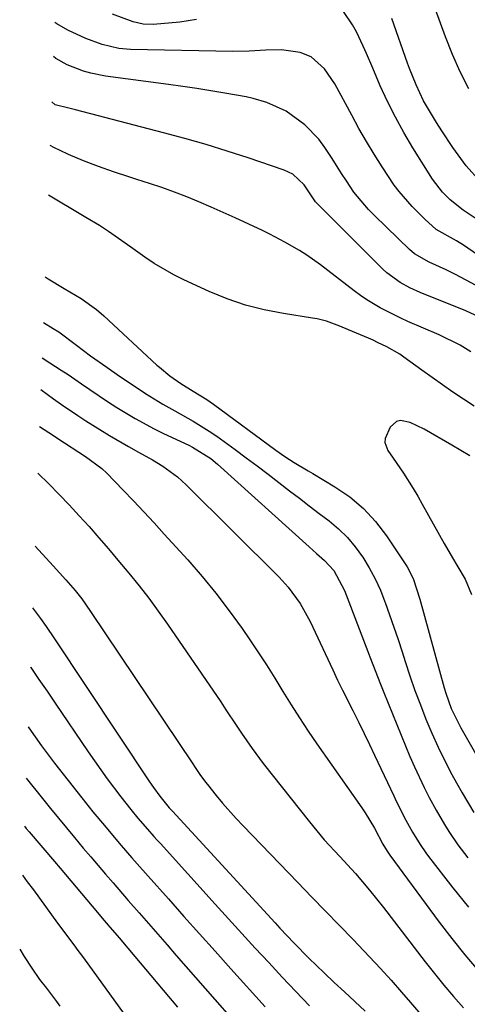
# Model space of a CAD drawing. Units: inches. Extents: x 1857474 to 1864796, y 474058 to 480378.
# Drawn here: x 1857665 to 1857760, y 479139 to 479349 of the extents above; entities that cross this region are included whole.
import ezdxf

# ---------------------------------------------------------------- set-up
doc = ezdxf.new("R2010")
doc.units = ezdxf.units.IN
doc.header["$MEASUREMENT"] = 0
doc.layers.add('7', color=7, linetype='Continuous')
doc.layers.add('8', color=7, linetype='Continuous')

msp = doc.modelspace()

# ---------------------------------------------------------------- linework, layer by layer
at = {"layer": '7', "color": 18}
for points in [[(1857760.44, 479333.91, 1688), (1857758.58, 479337.53, 1688), (1857756.94, 479341.24, 1688), (1857755.45, 479345.03, 1688), (1857751.22, 479356.72, 1688)], [(1857702.43, 479348.68, 1684), (1857698.9, 479348.16, 1684), (1857693.22, 479347.62, 1684), (1857691.04, 479347.69, 1684), (1857688.91, 479348.23, 1684), (1857684.55, 479349.85, 1684)], [(1857762.19, 479306.06, 1684), (1857759.26, 479308.07, 1684), (1857756.49, 479310.25, 1684), (1857754.81, 479311.9, 1684), (1857752.69, 479314.69, 1684), (1857748.5, 479321.38, 1684), (1857746.59, 479324.59, 1684), (1857744.79, 479327.85, 1684), (1857743.13, 479331.19, 1684), (1857741.58, 479334.58, 1684), (1857739.98, 479338.32, 1684), (1857738.62, 479341.45, 1684), (1857737.94, 479343.01, 1684), (1857736.49, 479346.09, 1684), (1857735.67, 479347.57, 1684), (1857733.77, 479350.38, 1684)], [(1857762.91, 479314.11, 1686), (1857759.85, 479317.51, 1686), (1857757.01, 479321.42, 1686), (1857754.68, 479324.96, 1686), (1857753.56, 479326.76, 1686), (1857751.43, 479330.29, 1686), (1857750.81, 479331.37, 1686), (1857749.19, 479334.75, 1686), (1857747.82, 479338.24, 1686), (1857747.4, 479339.42, 1686), (1857744.03, 479348.92, 1686)], [(1857769.39, 479293.67, 1682), (1857759.27, 479300.61, 1682), (1857757.82, 479301.52, 1682), (1857753.48, 479303.92, 1682), (1857751.07, 479306.15, 1682), (1857748.39, 479308.82, 1682), (1857745.57, 479312.02, 1682), (1857744.56, 479313.38, 1682), (1857741.98, 479317.29, 1682), (1857740.28, 479319.99, 1682), (1857738.62, 479322.72, 1682), (1857737.03, 479325.49, 1682), (1857735.49, 479328.29, 1682), (1857731.92, 479334.95, 1682), (1857729.73, 479338.2, 1682), (1857726.87, 479340.77, 1682), (1857724.49, 479341.67, 1682), (1857720.52, 479342.25, 1682), (1857717.21, 479342.19, 1682), (1857713.65, 479341.95, 1682), (1857710.2, 479341.91, 1682), (1857688.37, 479342.3, 1682), (1857685.91, 479342.5, 1682), (1857682.31, 479343.35, 1682), (1857678.84, 479344.66, 1682), (1857674.99, 479346.41, 1682), (1857672.66, 479347.75, 1682), (1857672.26, 479348.04, 1682)], [(1857761.82, 479285.65, 1678), (1857759.77, 479286.58, 1678), (1857750.04, 479290.53, 1678), (1857747.89, 479291.5, 1678), (1857745.81, 479292.63, 1678), (1857742.96, 479294.7, 1678), (1857742.1, 479295.5, 1678), (1857728.6, 479308.97, 1678), (1857728.39, 479309.18, 1678), (1857727.8, 479309.83, 1678), (1857725.34, 479313.48, 1678), (1857722.94, 479315.76, 1678), (1857721.12, 479316.61, 1678), (1857713.45, 479319.18, 1678), (1857708.97, 479320.64, 1678), (1857704.46, 479322.03, 1678), (1857699.93, 479323.32, 1678), (1857695.38, 479324.56, 1678), (1857676.68, 479329.41, 1678), (1857675.22, 479329.78, 1678), (1857672.32, 479330.52, 1678), (1857671.62, 479331.17, 1678)], [(1857760.87, 479277.88, 1676), (1857758.57, 479279.27, 1676), (1857754.14, 479281.51, 1676), (1857747.47, 479284.34, 1676), (1857745.95, 479285.01, 1676), (1857741.52, 479287.24, 1676), (1857738.69, 479288.95, 1676), (1857737.33, 479289.89, 1676), (1857735.99, 479290.87, 1676), (1857728.83, 479296.38, 1676), (1857725.9, 479298.48, 1676), (1857724.39, 479299.45, 1676), (1857721.27, 479301.27, 1676), (1857718.08, 479302.94, 1676), (1857716.46, 479303.72, 1676), (1857710.68, 479306.42, 1676), (1857708.12, 479307.59, 1676), (1857705.54, 479308.73, 1676), (1857702.95, 479309.82, 1676), (1857700.35, 479310.89, 1676), (1857697.72, 479311.9, 1676), (1857695.08, 479312.87, 1676), (1857692.41, 479313.77, 1676), (1857689.73, 479314.63, 1676), (1857687.99, 479315.16, 1676), (1857684.74, 479316.21, 1676), (1857681.52, 479317.34, 1676), (1857678.34, 479318.59, 1676), (1857675.19, 479319.92, 1676), (1857675.01, 479320, 1676), (1857672.04, 479321.44, 1676), (1857671.27, 479321.86, 1676)], [(1857761.58, 479266.31, 1674), (1857759.32, 479267.8, 1674), (1857757.06, 479269.3, 1674), (1857754.82, 479270.82, 1674), (1857752.61, 479272.38, 1674), (1857750.41, 479273.96, 1674), (1857746.59, 479276.76, 1674), (1857745.71, 479277.37, 1674), (1857742.95, 479278.97, 1674), (1857741.02, 479279.89, 1674), (1857740.04, 479280.33, 1674), (1857739.06, 479280.76, 1674), (1857734.8, 479282.57, 1674), (1857732.93, 479283.34, 1674), (1857730.09, 479284.39, 1674), (1857728.15, 479284.89, 1674), (1857727.16, 479285.07, 1674), (1857720.93, 479286.01, 1674), (1857716.86, 479286.8, 1674), (1857712.87, 479287.82, 1674), (1857708.97, 479289.17, 1674), (1857705.14, 479290.74, 1674), (1857699.76, 479293.23, 1674), (1857697.6, 479294.3, 1674), (1857693.44, 479296.71, 1674), (1857691.43, 479298.04, 1674), (1857688.44, 479300.16, 1674), (1857686.56, 479301.52, 1674), (1857683.72, 479303.55, 1674), (1857681.76, 479304.79, 1674), (1857678.84, 479306.53, 1674), (1857676.37, 479307.98, 1674), (1857672.66, 479310.16, 1674), (1857670.87, 479311.25, 1674)], [(1857670.2, 479293.82, 1674), (1857670.85, 479293.41, 1674), (1857674.26, 479291.37, 1674), (1857677.83, 479289.27, 1674), (1857681.11, 479286.88, 1674), (1857682.66, 479285.55, 1674), (1857693.99, 479275.06, 1674), (1857694.52, 479274.58, 1674), (1857696.75, 479272.78, 1674), (1857699.12, 479271.12, 1674), (1857701.73, 479269.5, 1674), (1857704.64, 479267.71, 1674), (1857706.04, 479266.73, 1674), (1857719.3, 479256.93, 1674), (1857721.22, 479255.58, 1674), (1857723.2, 479254.32, 1674), (1857726.22, 479252.51, 1674), (1857727.23, 479251.91, 1674), (1857731.91, 479249.13, 1674), (1857735.08, 479246.94, 1674), (1857738.01, 479244.5, 1674), (1857740.58, 479241.69, 1674), (1857742.92, 479238.63, 1674), (1857747.27, 479232.03, 1674), (1857748.56, 479229.58, 1674), (1857749.99, 479225.16, 1674), (1857755.22, 479206.27, 1674), (1857755.55, 479205.16, 1674), (1857756.7, 479201.88, 1674), (1857758.72, 479197.71, 1674), (1857765.18, 479186.46, 1674)], [(1857669.84, 479284.12, 1676), (1857671.93, 479282.85, 1676), (1857673.14, 479282.11, 1676), (1857676.84, 479279.3, 1676), (1857679.86, 479277.02, 1676), (1857683.32, 479274.58, 1676), (1857686.06, 479272.71, 1676), (1857689.14, 479270.61, 1676), (1857691.56, 479269.01, 1676), (1857695.27, 479266.72, 1676), (1857697.79, 479265.28, 1676), (1857701.73, 479263.09, 1676), (1857705.1, 479260.99, 1676), (1857706.73, 479259.87, 1676), (1857710.66, 479257.04, 1676), (1857713.02, 479255.31, 1676), (1857715.37, 479253.54, 1676), (1857717.71, 479251.77, 1676), (1857722.25, 479248.28, 1676), (1857724.35, 479246.66, 1676), (1857726.45, 479245.05, 1676), (1857728.56, 479243.44, 1676), (1857730.67, 479241.83, 1676), (1857732.68, 479240.13, 1676), (1857734.56, 479238.31, 1676), (1857736.24, 479236.31, 1676), (1857737.79, 479234.18, 1676), (1857737.83, 479234.14, 1676), (1857739.21, 479231.85, 1676), (1857740.48, 479229.51, 1676), (1857741.59, 479227.09, 1676), (1857742.58, 479224.61, 1676), (1857742.64, 479224.42, 1676), (1857743.57, 479221.8, 1676), (1857744.48, 479219.17, 1676), (1857745.36, 479216.54, 1676), (1857746.22, 479213.9, 1676), (1857746.87, 479211.89, 1676), (1857747.89, 479208.79, 1676), (1857748.97, 479205.71, 1676), (1857750.11, 479202.65, 1676), (1857751.29, 479199.61, 1676), (1857752.56, 479196.61, 1676), (1857753.89, 479193.63, 1676), (1857755.34, 479190.71, 1676), (1857756.85, 479187.82, 1676), (1857757.82, 479186.05, 1676), (1857759.02, 479183.91, 1676), (1857761.53, 479179.7, 1676)], [(1857669.55, 479276.57, 1678), (1857671.17, 479275.51, 1678), (1857673.63, 479273.95, 1678), (1857675.07, 479273.01, 1678), (1857677.91, 479271.07, 1678), (1857679.7, 479269.82, 1678), (1857683.5, 479267.25, 1678), (1857685.43, 479266.02, 1678), (1857689.35, 479263.65, 1678), (1857693.38, 479261.49, 1678), (1857695.43, 479260.49, 1678), (1857700.79, 479257.98, 1678), (1857701.61, 479257.58, 1678), (1857705.51, 479255.12, 1678), (1857706.92, 479253.93, 1678), (1857726.46, 479236.29, 1678), (1857728.02, 479234.89, 1678), (1857729.7, 479233.38, 1678), (1857731.65, 479231.25, 1678), (1857733.97, 479227.02, 1678), (1857738.96, 479214, 1678), (1857739.38, 479212.9, 1678), (1857740.62, 479209.61, 1678), (1857741.45, 479207.42, 1678), (1857741.88, 479206.33, 1678), (1857742.32, 479205.25, 1678), (1857747.9, 479191.66, 1678), (1857748.86, 479189.43, 1678), (1857750.91, 479185.05, 1678), (1857752.01, 479182.9, 1678), (1857753.48, 479180.17, 1678), (1857755.23, 479177.15, 1678), (1857756.15, 479175.67, 1678), (1857758.11, 479172.78, 1678), (1857760.24, 479170.01, 1678)], [(1857760.66, 479255.68, 1672), (1857756.79, 479257.99, 1672), (1857750.92, 479261.42, 1672), (1857747.92, 479262.81, 1672), (1857745.91, 479263.22, 1672), (1857745.05, 479263.05, 1672), (1857743.71, 479261.8, 1672), (1857742.64, 479259.39, 1672), (1857742.55, 479258.52, 1672), (1857743.17, 479256.83, 1672), (1857744.35, 479255.18, 1672), (1857746.51, 479251.99, 1672), (1857748.59, 479248.74, 1672), (1857749.57, 479247.09, 1672), (1857750.52, 479245.42, 1672), (1857755.17, 479237.03, 1672), (1857756.94, 479233.95, 1672), (1857757.86, 479232.43, 1672), (1857759.68, 479229.39, 1672), (1857761.04, 479226.16, 1672)], [(1857669, 479261.99, 1682), (1857670.96, 479260.71, 1682), (1857671.94, 479260.07, 1682), (1857672.92, 479259.43, 1682), (1857678.77, 479255.59, 1682), (1857682.29, 479252.99, 1682), (1857683.34, 479251.99, 1682), (1857686.78, 479248.42, 1682), (1857689, 479246.1, 1682), (1857691.2, 479243.76, 1682), (1857693.38, 479241.41, 1682), (1857695.55, 479239.04, 1682), (1857700.55, 479233.52, 1682), (1857703.62, 479230, 1682), (1857706.58, 479226.41, 1682), (1857709.41, 479222.7, 1682), (1857712.13, 479218.92, 1682), (1857713.65, 479216.72, 1682), (1857715.52, 479213.96, 1682), (1857717.35, 479211.17, 1682), (1857719.12, 479208.35, 1682), (1857720.85, 479205.5, 1682), (1857722.59, 479202.66, 1682), (1857724.37, 479199.84, 1682), (1857726.21, 479197.06, 1682), (1857728.09, 479194.31, 1682), (1857737.66, 479180.68, 1682), (1857738.38, 479179.62, 1682), (1857740.35, 479176.32, 1682), (1857742.14, 479172.97, 1682), (1857743.02, 479171.48, 1682), (1857743.61, 479170.63, 1682), (1857754.12, 479156.35, 1682), (1857756.8, 479152.83, 1682), (1857759.57, 479149.37, 1682), (1857762.45, 479146.01, 1682)], [(1857668.62, 479252, 1684), (1857670.95, 479249.71, 1684), (1857673.17, 479247.5, 1684), (1857675.34, 479245.24, 1684), (1857677.47, 479242.94, 1684), (1857679.56, 479240.61, 1684), (1857681.62, 479238.24, 1684), (1857683.66, 479235.87, 1684), (1857685.69, 479233.48, 1684), (1857688.05, 479230.67, 1684), (1857690.2, 479228.03, 1684), (1857692.29, 479225.35, 1684), (1857694.3, 479222.61, 1684), (1857696.26, 479219.83, 1684), (1857707.58, 479203.25, 1684), (1857708.7, 479201.6, 1684), (1857710.91, 479198.29, 1684), (1857712.01, 479196.63, 1684), (1857714.26, 479193.35, 1684), (1857716.66, 479190.17, 1684), (1857726.53, 479177.67, 1684), (1857729.64, 479173.9, 1684), (1857732.93, 479170.29, 1684), (1857736.27, 479166.71, 1684), (1857739.31, 479163.13, 1684), (1857742.23, 479159.45, 1684), (1857751.12, 479147.88, 1684), (1857753.1, 479145.37, 1684), (1857755.12, 479142.89, 1684), (1857757.2, 479140.46, 1684), (1857759.32, 479138.06, 1684)], [(1857668.03, 479236.48, 1686), (1857671.87, 479232.24, 1686), (1857673.22, 479230.75, 1686), (1857674.58, 479229.26, 1686), (1857676.55, 479226.98, 1686), (1857677.97, 479225.2, 1686), (1857679.88, 479222.53, 1686), (1857701.62, 479190.08, 1686), (1857702, 479189.51, 1686), (1857703.14, 479187.82, 1686), (1857704.34, 479186.16, 1686), (1857704.76, 479185.63, 1686), (1857706.62, 479183.32, 1686), (1857708, 479181.65, 1686), (1857710.86, 479178.41, 1686), (1857712.35, 479176.83, 1686), (1857724, 479164.78, 1686), (1857726.95, 479161.74, 1686), (1857729.89, 479158.7, 1686), (1857732.84, 479155.66, 1686), (1857735.79, 479152.62, 1686), (1857736.95, 479151.42, 1686), (1857739.3, 479148.96, 1686), (1857741.61, 479146.47, 1686), (1857743.88, 479143.94, 1686), (1857746.12, 479141.38, 1686), (1857748, 479139.19, 1686), (1857750.58, 479136.24, 1686)], [(1857667.53, 479223.32, 1688), (1857669.23, 479221.02, 1688), (1857670.44, 479219.32, 1688), (1857672.2, 479216.73, 1688), (1857692.4, 479186.24, 1688), (1857693.24, 479184.99, 1688), (1857694.59, 479183.16, 1688), (1857696.63, 479180.7, 1688), (1857697.07, 479180.21, 1688), (1857697.3, 479179.96, 1688), (1857719.19, 479156.16, 1688), (1857720.19, 479155.07, 1688), (1857723.23, 479151.82, 1688), (1857726.34, 479148.65, 1688), (1857729.6, 479145.54, 1688), (1857731.77, 479143.49, 1688), (1857733.95, 479141.44, 1688), (1857736.14, 479139.4, 1688), (1857738.34, 479137.37, 1688)], [(1857666.57, 479197.95, 1692), (1857666.72, 479197.72, 1692), (1857669.4, 479193.9, 1692), (1857672.21, 479190.19, 1692), (1857678, 479182.83, 1692), (1857680.38, 479179.85, 1692), (1857682.8, 479176.9, 1692), (1857685.26, 479173.99, 1692), (1857686.39, 479172.67, 1692), (1857688.67, 479170.04, 1692), (1857689.82, 479168.73, 1692), (1857692.13, 479166.13, 1692), (1857696.44, 479161.28, 1692), (1857699.76, 479157.55, 1692), (1857703.08, 479153.84, 1692), (1857706.41, 479150.12, 1692), (1857709.75, 479146.41, 1692), (1857717.07, 479138.27, 1692)], [(1857666.15, 479186.99, 1694), (1857669.63, 479182.65, 1694), (1857671.31, 479180.56, 1694), (1857673.01, 479178.48, 1694), (1857674.71, 479176.41, 1694), (1857676.43, 479174.35, 1694), (1857678.32, 479172.11, 1694), (1857679.9, 479170.25, 1694), (1857683.08, 479166.52, 1694), (1857684.67, 479164.67, 1694), (1857687.87, 479160.97, 1694), (1857690.21, 479158.28, 1694), (1857692.19, 479156.02, 1694), (1857694.17, 479153.75, 1694), (1857696.15, 479151.49, 1694), (1857698.13, 479149.23, 1694), (1857718.2, 479126.32, 1694)], [(1857665.76, 479176.77, 1696), (1857666.14, 479176.3, 1696), (1857666.78, 479175.54, 1696), (1857672.21, 479169.22, 1696), (1857673.37, 479167.86, 1696), (1857674.52, 479166.5, 1696), (1857676.83, 479163.77, 1696), (1857681.34, 479158.4, 1696), (1857682.01, 479157.61, 1696), (1857684, 479155.25, 1696), (1857686, 479152.89, 1696), (1857686.67, 479152.1, 1696), (1857695.36, 479141.82, 1696), (1857698.36, 479138.22, 1696)], [(1857665.37, 479166.32, 1698), (1857666.39, 479164.95, 1698), (1857667.68, 479163.19, 1698), (1857670.25, 479159.66, 1698), (1857672.83, 479156.14, 1698), (1857676.49, 479151.18, 1698), (1857676.95, 479150.56, 1698), (1857678.35, 479148.7, 1698), (1857687.93, 479135.44, 1698)]]:
    msp.add_polyline3d(points, dxfattribs=at)
at = {"layer": '8', "color": 18}
for points in [[(1857761.86, 479292.06, 1680), (1857757.74, 479294.31, 1680), (1857755.61, 479295.32, 1680), (1857751.96, 479296.96, 1680), (1857748.87, 479298.77, 1680), (1857747.78, 479299.71, 1680), (1857740.41, 479306.85, 1680), (1857739.04, 479308.23, 1680), (1857735.92, 479311.93, 1680), (1857734.37, 479314.28, 1680), (1857733.35, 479315.86, 1680), (1857731.3, 479319.04, 1680), (1857729.76, 479321.44, 1680), (1857728.49, 479323.17, 1680), (1857725.54, 479326.24, 1680), (1857721.51, 479329.13, 1680), (1857717.39, 479331.02, 1680), (1857714.47, 479331.86, 1680), (1857712.98, 479332.2, 1680), (1857708.5, 479333.01, 1680), (1857705.51, 479333.51, 1680), (1857702.5, 479333.99, 1680), (1857699.5, 479334.44, 1680), (1857696.49, 479334.86, 1680), (1857683.08, 479336.65, 1680), (1857679.91, 479337.27, 1680), (1857678.37, 479337.72, 1680), (1857674.86, 479339.02, 1680), (1857672.49, 479340.41, 1680), (1857671.99, 479340.83, 1680)], [(1857669.29, 479269.82, 1680), (1857671.99, 479267.85, 1680), (1857673.69, 479266.64, 1680), (1857677.13, 479264.3, 1680), (1857678.87, 479263.18, 1680), (1857681.87, 479261.29, 1680), (1857683.89, 479260.05, 1680), (1857687.97, 479257.67, 1680), (1857690.04, 479256.52, 1680), (1857693.07, 479254.87, 1680), (1857695.26, 479253.52, 1680), (1857698.36, 479251.25, 1680), (1857700.26, 479249.52, 1680), (1857720.03, 479229.87, 1680), (1857721.99, 479227.73, 1680), (1857724.54, 479224.2, 1680), (1857726.64, 479220.37, 1680), (1857731.46, 479210.08, 1680), (1857732.5, 479207.9, 1680), (1857733.55, 479205.73, 1680), (1857735.7, 479201.42, 1680), (1857737.01, 479198.84, 1680), (1857738.15, 479196.53, 1680), (1857739.27, 479194.22, 1680), (1857740.38, 479191.9, 1680), (1857744.43, 479183.28, 1680), (1857745.06, 479181.97, 1680), (1857747.02, 479178.07, 1680), (1857748.41, 479175.51, 1680), (1857750.06, 479172.84, 1680), (1857751.26, 479171.13, 1680), (1857751.88, 479170.3, 1680), (1857757.05, 479163.62, 1680), (1857760.34, 479159.51, 1680)], [(1857667.05, 479210.72, 1690), (1857667.14, 479210.59, 1690), (1857668.86, 479208.06, 1690), (1857670.59, 479205.53, 1690), (1857672.3, 479203, 1690), (1857679.32, 479192.65, 1690), (1857680.67, 479190.7, 1690), (1857683.42, 479186.86, 1690), (1857686.32, 479183.01, 1690), (1857688.43, 479180.33, 1690), (1857689.95, 479178.51, 1690), (1857691.97, 479176.15, 1690), (1857693.34, 479174.6, 1690), (1857694.03, 479173.83, 1690), (1857694.73, 479173.06, 1690), (1857706.41, 479160.16, 1690), (1857709.25, 479157.04, 1690), (1857712.1, 479153.92, 1690), (1857714.95, 479150.81, 1690), (1857717.82, 479147.71, 1690), (1857720.69, 479144.62, 1690), (1857723.57, 479141.53, 1690), (1857726.47, 479138.46, 1690)], [(1857664.77, 479150.58, 1700), (1857665.75, 479148.97, 1700), (1857667.32, 479146.51, 1700), (1857669.01, 479144.13, 1700), (1857670.47, 479142.24, 1700), (1857672.64, 479139.4, 1700), (1857673.35, 479138.43, 1700)]]:
    msp.add_polyline3d(points, dxfattribs=at)

doc.saveas('drawing.dxf')
